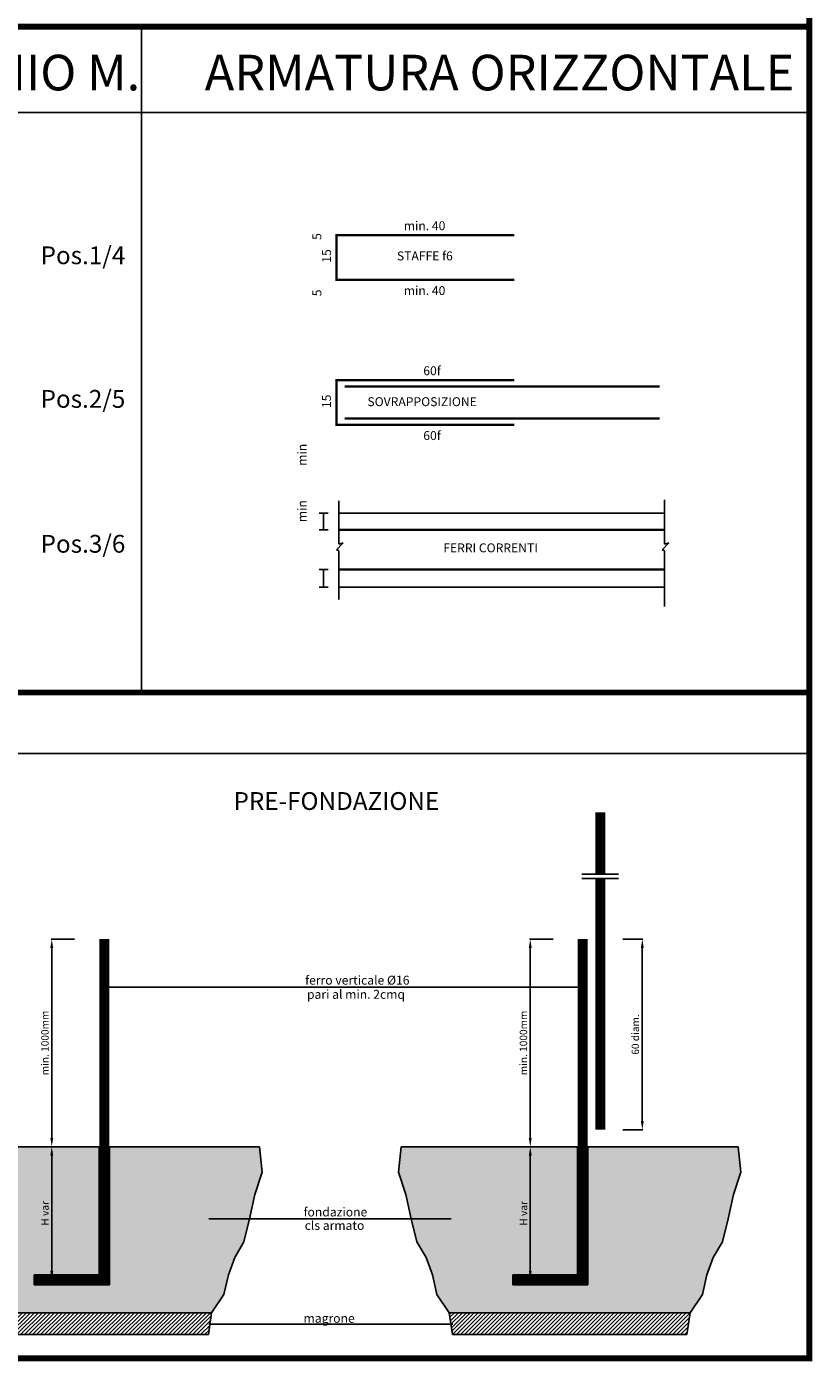
# Model space of a CAD drawing. Extents: x -8785 to 76011, y -12622 to -3731.
# Drawn here: x -406 to 2240, y -10481 to -5984 of the extents above; entities that cross this region are included whole.
import ezdxf

# ---------------------------------------------------------------- set-up
doc = ezdxf.new("R2010")
doc.units = 0
doc.layers.get('0').update_dxf_attribs({"linetype": 'CONTINUOUS'})
doc.layers.get('Defpoints').update_dxf_attribs({"linetype": 'CONTINUOUS'})
for name, color, linetype in [('1', 7, 'CONTINUOUS'), ('armatura', 255, 'CONTINUOUS'), ('cls', 252, 'CONTINUOUS'), ('ferri', 5, 'CONTINUOUS'), ('linee testo', 253, 'CONTINUOUS'), ('Testo', 255, 'CONTINUOUS')]:
    doc.layers.add(name, color=color, linetype=linetype)
doc.styles.get("Standard").update_dxf_attribs({"font": 'verdana.ttf'})
doc.dimstyles.new('ME10_DIM_3', dxfattribs={"dimtxt": 25, "dimasz": 30, "dimexe": 2, "dimexo": 0, "dimgap": 10, "dimtad": 1, "dimdec": 3, "dimdsep": 46, "dimtxsty": 'Standard', "dimcen": 0.09, "dimclrd": 4, "dimclre": 4, "dimadec": 0, "dimazin": 0, "dimtfac": 1, "dimtdec": 3, "dimtofl": 0, "dimtmove": 0, "dimatfit": 3, "dimfxl": 1, "dimtolj": 1, "dimtzin": 0, "dimarcsym": 0})
pattern_1 = [(45, (0, -63.075), (-6.735192, 6.735192), [])]

# ---------------------------------------------------------------- blocks, each defined once
blk = doc.blocks.new('*D68')
at = {"color": 1, "linetype": 'Continuous', "lineweight": -2}
for p, q in [((-244.9, -9058.4), (-323.8, -9058.4)), ((-221, -9757.9), (-323.8, -9757.9))]:
    blk.add_line(p, q, dxfattribs=at)
at = {"color": 253, "linetype": 'Continuous', "lineweight": -2}
blk.add_line((-321.8, -9088.4), (-321.8, -9727.9), dxfattribs=at)
at = {"color": 253, "linetype": 'Continuous'}
for points in [[(-326.8, -9088.4), (-316.8, -9088.4), (-321.8, -9058.4)], [(-326.8, -9727.9), (-316.8, -9727.9), (-321.8, -9757.9)]]:
    blk.add_solid(points, dxfattribs=at)
at = {"layer": 'Defpoints', "color": 0, "linetype": 'Continuous'}
for p in [(-244.9, -9058.4), (-321.8, -9757.9), (-221, -9757.9)]:
    blk.add_point(p, dxfattribs=at)
at = {"color": 0, "linetype": 'Continuous', "insert": (-344.8, -9408.2), "char_height": 25, "attachment_point": 5, "rotation": 90}
blk.add_mtext('\\A1;min. 1000mm', dxfattribs=at)
blk = doc.blocks.new('*D69')
at = {"color": 1, "linetype": 'Continuous', "lineweight": -2}
for p, q in [((-286.4, -9757.9), (-323.8, -9757.9)), ((-262.6, -10206.3), (-323.8, -10206.3))]:
    blk.add_line(p, q, dxfattribs=at)
at = {"color": 253, "linetype": 'Continuous', "lineweight": -2}
blk.add_line((-321.8, -9787.9), (-321.8, -10176.3), dxfattribs=at)
at = {"color": 253, "linetype": 'Continuous'}
for points in [[(-326.8, -9787.9), (-316.8, -9787.9), (-321.8, -9757.9)], [(-326.8, -10176.3), (-316.8, -10176.3), (-321.8, -10206.3)]]:
    blk.add_solid(points, dxfattribs=at)
at = {"layer": 'Defpoints', "color": 0, "linetype": 'Continuous'}
for p in [(-286.4, -9757.9), (-321.8, -10206.3), (-262.6, -10206.3)]:
    blk.add_point(p, dxfattribs=at)
at = {"color": 0, "linetype": 'Continuous', "insert": (-344.6, -9982.1), "char_height": 25, "attachment_point": 5, "rotation": 90}
blk.add_mtext('\\A1;H var', dxfattribs=at)
blk = doc.blocks.new('*D70')
at = {"color": 1, "linetype": 'Continuous', "lineweight": -2}
for p, q in [((1367, -9058.4), (1288, -9058.4)), ((1390.8, -9757.9), (1288, -9757.9))]:
    blk.add_line(p, q, dxfattribs=at)
at = {"color": 253, "linetype": 'Continuous', "lineweight": -2}
blk.add_line((1290, -9088.4), (1290, -9727.9), dxfattribs=at)
at = {"color": 253, "linetype": 'Continuous'}
for points in [[(1285, -9088.4), (1295, -9088.4), (1290, -9058.4)], [(1285, -9727.9), (1295, -9727.9), (1290, -9757.9)]]:
    blk.add_solid(points, dxfattribs=at)
at = {"layer": 'Defpoints', "color": 0, "linetype": 'Continuous'}
for p in [(1367, -9058.4), (1290, -9757.9), (1390.8, -9757.9)]:
    blk.add_point(p, dxfattribs=at)
at = {"color": 0, "linetype": 'Continuous', "insert": (1267, -9408.2), "char_height": 25, "attachment_point": 5, "rotation": 90}
blk.add_mtext('\\A1;min. 1000mm', dxfattribs=at)
blk = doc.blocks.new('*D71')
at = {"color": 1, "linetype": 'Continuous', "lineweight": -2}
for p, q in [((1325.4, -9757.9), (1288, -9757.9)), ((1349.3, -10206.3), (1288, -10206.3))]:
    blk.add_line(p, q, dxfattribs=at)
at = {"color": 253, "linetype": 'Continuous', "lineweight": -2}
blk.add_line((1290, -9787.9), (1290, -10176.3), dxfattribs=at)
at = {"color": 253, "linetype": 'Continuous'}
for points in [[(1285, -9787.9), (1295, -9787.9), (1290, -9757.9)], [(1285, -10176.3), (1295, -10176.3), (1290, -10206.3)]]:
    blk.add_solid(points, dxfattribs=at)
at = {"layer": 'Defpoints', "color": 0, "linetype": 'Continuous'}
for p in [(1325.4, -9757.9), (1290, -10206.3), (1349.3, -10206.3)]:
    blk.add_point(p, dxfattribs=at)
at = {"color": 0, "linetype": 'Continuous', "insert": (1267.3, -9982.1), "char_height": 25, "attachment_point": 5, "rotation": 90}
blk.add_mtext('\\A1;H var', dxfattribs=at)
blk = doc.blocks.new('*D72')
at = {"color": 1, "linetype": 'Continuous', "lineweight": -2}
for p, q in [((1601.8, -9058.4), (1669.4, -9058.4)), ((1601.8, -9700.7), (1669.4, -9700.7))]:
    blk.add_line(p, q, dxfattribs=at)
at = {"color": 253, "linetype": 'Continuous', "lineweight": -2}
blk.add_line((1667.4, -9088.4), (1667.4, -9670.7), dxfattribs=at)
at = {"color": 253, "linetype": 'Continuous'}
for points in [[(1662.4, -9088.4), (1672.4, -9088.4), (1667.4, -9058.4)], [(1662.4, -9670.7), (1672.4, -9670.7), (1667.4, -9700.7)]]:
    blk.add_solid(points, dxfattribs=at)
at = {"layer": 'Defpoints', "color": 0, "linetype": 'Continuous'}
for p in [(1601.8, -9058.4), (1601.8, -9700.7), (1667.4, -9700.7)]:
    blk.add_point(p, dxfattribs=at)
at = {"color": 0, "linetype": 'Continuous', "insert": (1644, -9379.6), "char_height": 25, "attachment_point": 5, "rotation": 90}
blk.add_mtext('\\A1;60 diam.', dxfattribs=at)

msp = doc.modelspace()

# ---------------------------------------------------------------- hatches: boundary and pattern name
at = {"layer": 'armatura', "linetype": 'Continuous'}
h = msp.add_hatch(dxfattribs=at)
h.set_pattern_fill('ANSI31', color=253, scale=3, style=0)
h.set_pattern_definition(pattern_1)
h.paths.add_polyline_path([(205.8538, -10390.8131), (216.7441, -10317.0012), (-594.9476, -10317.0012), (-584.0573, -10390.8131)])
h = msp.add_hatch(dxfattribs=at)
h.set_pattern_fill('ANSI31', color=253, scale=3, style=0)
h.set_pattern_definition(pattern_1)
h.paths.add_polyline_path([(1817.6954, -10390.8131), (1828.5857, -10317.0012), (1016.8941, -10317.0012), (1027.7843, -10390.8131)])
at = {"layer": 'cls', "linetype": 'Continuous'}
h = msp.add_hatch(color=254, dxfattribs=at)
h.paths.add_polyline_path([(-756.3642, -9757.9239), (-765.2178, -9843.0243), (-740.5113, -9918.5662), (-722.9433, -10000.0762), (-703.86, -10077.8244), (-672.7488, -10130.4924), (-651.4162, -10189.4305), (-636.358, -10255.8926), (-594.9476, -10317.0012), (216.7441, -10317.0012), (258.1544, -10255.8926), (273.2127, -10189.4305), (294.5453, -10130.4924), (325.6565, -10077.8244), (344.7398, -10000.0762), (362.3078, -9918.5662), (387.0143, -9843.0243), (378.1607, -9757.9239), (-127.4977, -9757.9239), (-127.4977, -10223.2728), (-380.7175, -10223.2728), (-380.7175, -10189.4404), (-162.27, -10189.4404), (-162.27, -9757.9239)])
h.paths.add_polyline_path([(-363.5925, -10033.5686), (-363.5925, -9930.6892), (-325.572, -9930.6892), (-325.572, -10033.5686)], flags=24)
h = msp.add_hatch(color=254, dxfattribs=at)
h.paths.add_polyline_path([(855.4774, -9757.9239), (846.6238, -9843.0243), (871.3304, -9918.5662), (888.8984, -10000.0762), (907.9816, -10077.8244), (939.0928, -10130.4924), (960.4254, -10189.4305), (975.4837, -10255.8926), (1016.8941, -10317.0012), (1828.5857, -10317.0012), (1869.9961, -10255.8926), (1885.0544, -10189.4305), (1906.387, -10130.4924), (1937.4981, -10077.8244), (1956.5814, -10000.0762), (1974.1494, -9918.5662), (1998.8559, -9843.0243), (1990.0023, -9757.9239), (1484.3439, -9757.9239), (1484.3439, -10223.2728), (1231.1241, -10223.2728), (1231.1241, -10189.4404), (1449.5716, -10189.4404), (1449.5716, -9757.9239)])
h.paths.add_polyline_path([(1248.2492, -10033.5686), (1248.2492, -9930.6892), (1286.2696, -9930.6892), (1286.2696, -10033.5686)], flags=24)

# ---------------------------------------------------------------- linework, layer by layer
for p, q in [((644.9729, -7727.3245), (644.9729, -7581.4612)), ((1742.0959, -7578.3382), (1742.0959, -7727.3245)), ((578.3961, -7622.9612), (609.3961, -7622.9612)), ((578.3961, -7678.9612), (609.3961, -7678.9612)), ((659.7502, -7723.6976), (636.8637, -7746.8091)), ((644.9729, -7727.3245), (659.7502, -7723.6976)), ((1756.8732, -7723.6976), (1733.9867, -7746.8091)), ((1742.0959, -7727.3245), (1756.8732, -7723.6976)), ((636.8637, -7746.8091), (644.5025, -7749.5632)), ((644.5025, -7749.5632), (644.9729, -7750.2327)), ((644.9729, -7914.4612), (644.9729, -7750.2327)), ((1733.9867, -7746.8091), (1741.6255, -7749.5632)), ((1741.6255, -7749.5632), (1742.0959, -7750.2327)), ((1742.0959, -7750.2327), (1742.0959, -7937.9612)), ((578.3961, -7812.9545), (609.3961, -7812.9545)), ((578.3961, -7872.9612), (609.3961, -7872.9612))]:
    msp.add_line(p, q)
at = {"linetype": 'Continuous'}
for p, q in [((1464.264, -8839.4387), (1587.4281, -8839.4387)), ((1464.264, -8854.0972), (1587.4281, -8854.0972)), ((-162.27, -10189.4404), (-380.7175, -10189.4404)), ((-380.7175, -10189.4404), (-380.7175, -10223.2728)), ((1449.5716, -10189.4404), (1231.1241, -10189.4404)), ((1231.1241, -10189.4404), (1231.1241, -10223.2728)), ((-380.7175, -10223.2728), (-127.4977, -10223.2728)), ((1231.1241, -10223.2728), (1484.3439, -10223.2728)), ((-594.9476, -10317.0012), (216.7441, -10317.0012)), ((1016.8941, -10317.0012), (1828.5857, -10317.0012)), ((-584.0573, -10390.8131), (205.8538, -10390.8131)), ((1027.7843, -10390.8131), (1817.6954, -10390.8131))]:
    msp.add_line(p, q, dxfattribs=at)
at = {"linetype": 'Continuous', "const_width": 33.75, "flags": 128}
for points in [[(1525.5717, -8839.4387), (1525.5717, -8631.3853)], [(1525.5717, -9700.7379), (1525.5717, -9700.7379), (1525.5717, -8854.0972)], [(-380.1945, -10206.3339), (-144.9439, -10206.3339), (-144.9439, -9058.3828)], [(1231.6472, -10206.3339), (1466.8977, -10206.3339), (1466.8977, -9058.3828)]]:
    msp.add_lwpolyline(points, dxfattribs=at)
at = {"layer": '1', "linetype": 'Continuous'}
for p, q in [((2230.0849, -8227.4537), (2236.5376, -5984.4844)), ((-6769.9151, -8227.4537), (2230.0849, -8227.4537)), ((-6769.9151, -8227.4537), (2230.0849, -8227.4537)), ((-8775.2516, -8432.4396), (2230.0849, -8432.4396)), ((-8775.2516, -10470.6264), (2230.0849, -10470.6264))]:
    msp.add_line(p, q, dxfattribs=at)
at = {"layer": 'armatura', "color": 0, "linetype": 'Continuous'}
for p, q in [((-19.9151, -5984.3827), (-19.9151, -8227.4537)), ((-6769.9151, -6273.4094), (2235.7064, -6273.4094)), ((2230.0849, -6478.3953), (2230.0849, -8227.4537)), ((593.8961, -7622.9612), (593.8961, -7678.9612)), ((644.9729, -7622.9612), (1742.0959, -7622.9612)), ((593.8961, -7812.9545), (593.8961, -7872.9612)), ((644.9729, -7872.9612), (1742.0959, -7872.9612)), ((-2269.9151, -8227.4537), (2230.0849, -8227.4537)), ((-756.3642, -9757.9239), (378.1607, -9757.9239)), ((-162.27, -10189.4404), (-162.27, -9757.9239)), ((-127.4977, -10223.2728), (-127.4977, -9757.9239)), ((387.0143, -9843.0243), (378.1607, -9757.9239)), ((846.6238, -9843.0243), (855.4774, -9757.9239)), ((855.4774, -9757.9239), (1990.0023, -9757.9239)), ((1449.5716, -10189.4404), (1449.5716, -9757.9239)), ((1484.3439, -10223.2728), (1484.3439, -9757.9239)), ((1998.8559, -9843.0243), (1990.0023, -9757.9239)), ((362.3078, -9918.5662), (387.0143, -9843.0243)), ((871.3304, -9918.5662), (846.6238, -9843.0243)), ((1974.1494, -9918.5662), (1998.8559, -9843.0243)), ((344.7398, -10000.0762), (362.3078, -9918.5662)), ((888.8984, -10000.0762), (871.3304, -9918.5662)), ((1956.5814, -10000.0762), (1974.1494, -9918.5662)), ((325.6565, -10077.8244), (344.7398, -10000.0762)), ((907.9816, -10077.8244), (888.8984, -10000.0762)), ((1937.4981, -10077.8244), (1956.5814, -10000.0762)), ((294.5453, -10130.4924), (325.6565, -10077.8244)), ((939.0928, -10130.4924), (907.9816, -10077.8244)), ((1906.387, -10130.4924), (1937.4981, -10077.8244)), ((273.2127, -10189.4305), (294.5453, -10130.4924)), ((960.4254, -10189.4305), (939.0928, -10130.4924)), ((1885.0544, -10189.4305), (1906.387, -10130.4924)), ((258.1544, -10255.8926), (273.2127, -10189.4305)), ((975.4837, -10255.8926), (960.4254, -10189.4305)), ((1869.9961, -10255.8926), (1885.0544, -10189.4305)), ((216.7441, -10317.0012), (258.1544, -10255.8926)), ((1016.8941, -10317.0012), (975.4837, -10255.8926)), ((1828.5857, -10317.0012), (1869.9961, -10255.8926)), ((216.7441, -10317.0012), (205.8538, -10390.8131)), ((1016.8941, -10317.0012), (1027.7843, -10390.8131)), ((1828.5857, -10317.0012), (1817.6954, -10390.8131))]:
    msp.add_line(p, q, dxfattribs=at)
at = {"layer": 'armatura', "color": 0, "linetype": 'Continuous', "const_width": 20, "flags": 128}
for points in [[(-2269.9151, -3741.1084), (2230.0849, -3741.1084), (2230.0849, -5984.281), (-2269.9151, -5984.281), (-2269.9151, -3741.1084)], [(-2269.9151, -5984.4844), (2230.0849, -5984.281), (2230.0849, -8227.4537), (-2269.9151, -8227.4537), (-2269.9151, -5984.4844)], [(-6769.9151, -8227.4537), (2230.0849, -8227.4537), (2230.0849, -10470.6264), (-6769.9151, -10470.6264), (-6769.9151, -8227.4537)]]:
    msp.add_lwpolyline(points, dxfattribs=at)
at = {"layer": 'ferri', "const_width": 8}
for points in [[(1236.8637, -6836.9205), (636.8637, -6836.9205), (636.8637, -6686.9205), (1236.8637, -6686.9205)], [(1236.8637, -7325.4315), (636.8637, -7325.4315), (636.8637, -7175.4315), (1236.8637, -7175.4315)], [(665.3399, -7196.4683), (1725.9629, -7196.4683)], [(665.3399, -7304.3948), (1725.9629, -7304.3948)], [(644.9729, -7678.9612), (1742.0959, -7678.9612)], [(644.9729, -7812.9545), (1742.0959, -7812.9545)]]:
    msp.add_lwpolyline(points, dxfattribs=at)
at = {"layer": 'linee testo', "linetype": 'Continuous'}
for p, q in [((-144.9439, -9219.6875), (1466.8977, -9219.6875)), ((207.4685, -10000.7567), (1023.112, -10000.7567)), ((207.4685, -10355.5509), (1028.9751, -10355.5509))]:
    msp.add_line(p, q, dxfattribs=at)

# ---------------------------------------------------------------- texts
at = {"char_height": 30, "attachment_point": 1}
for s, insert, width in [('min. 40', (863.9693, -6639.9238), 175.595971), ('{\\fVerdana|b1|i0|c0|p34;STAFFE \\fSymbol|b1|i0|c2|p18;f\\fVerdana|b1|i0|c0|p34;6}', (840.8052, -6741.6374), 426.245418), ('min. 40', (863.9693, -6858.2735), 175.595971), ('{\\fVerdana|b0|i0|c0|p34;60\\fSymbol|b0|i0|c2|p18;f}', (929.7286, -7128.4349), 47), ('{\\fVerdana|b1|i0|c0|p34;SOVRAPPOSIZIONE}', (741.5685, -7232.6484), 426.245418), ('{\\fVerdana|b0|i0|c0|p34;60\\fSymbol|b0|i0|c2|p18;f}', (929.7286, -7346.8926), 47), ('{\\fVerdana|b1|i0|c0|p34;FERRI CORRENTI}', (997.0175, -7725.1747), 426.245418)]:
    msp.add_mtext(s, dxfattribs=dict(at, insert=insert, width=width))
at = {"char_height": 30, "attachment_point": 1, "rotation": 90}
for s, insert, width in [('\\pi7.6129;min \\P\\pi32.979;5', (506.2685, -7691.9612), 85.501124), ('15', (588.8637, -6779.4238), 47), ('\\pi7.6129;min \\P\\pi32.979;5', (506.2685, -7881.9545), 85.501124), ('15', (588.8637, -7269.2475), 47)]:
    msp.add_mtext(s, dxfattribs=dict(at, insert=insert, width=width))
at = {"linetype": 'Continuous', "char_height": 30, "width": 1149.994846, "attachment_point": 1}
for s, insert in [('{\\fArial Narrow|b0|i0|c0|p34;ferro verticale %%C16}', (531.8096, -9181.6234)), ('{\\fArial Narrow|b0|i0|c0|p34;pari al min. 2cmq}', (537.9155, -9229.3252)), ('{\\fArial Narrow|b0|i0|c0|p34;fondazione}', (526.3557, -9962.5603)), ('{\\fArial Narrow|b0|i0|c0|p34;cls armato}', (530.2747, -10007.9167)), ('{\\fArial Narrow|b0|i0|c0|p34;magrone}', (526.3557, -10320.699))]:
    msp.add_mtext(s, dxfattribs=dict(at, insert=insert))
at = {"layer": 'armatura', "color": 0, "linetype": 'Continuous', "char_height": 60, "width": 1920.549252, "attachment_point": 1}
for s, insert in [('{\\fVerdana|b0|i0|c0|p34;Pos.1/4}', (-359.4633, -6724.4933)), ('{\\fVerdana|b0|i0|c0|p34;Pos.2/5}', (-359.4633, -7208.2655)), ('{\\fVerdana|b0|i0|c0|p34;Pos.3/6}', (-359.4633, -7696.5108))]:
    msp.add_mtext(s, dxfattribs=dict(at, insert=insert))
at = {"layer": 'Testo', "color": 1, "linetype": 'Continuous', "char_height": 120, "width": 3210.65624, "attachment_point": 1}
for s, insert in [('{\\fArial Narrow|b0|i0|c0|p34;PARTICOLARI MASCHIO M.}', (-2018.2991, -6078.9301)), ('{\\fArial Narrow|b0|i0|c0|p34;ARMATURA ORIZZONTALE}', (193.3937, -6078.9301))]:
    msp.add_mtext(s, dxfattribs=dict(at, insert=insert))
at = {"layer": 'Testo', "color": 0, "linetype": 'Continuous', "insert": (290.4044, -8563.0342), "char_height": 60, "width": 862.453012, "attachment_point": 1}
msp.add_mtext('{\\fArial Narrow|b1|i0|c0|p34;\\C1;PRE\\C0;-FONDAZIONE}', dxfattribs=at)

# ---------------------------------------------------------------- dimensions: what is measured, and where the dimension line sits
at = {"linetype": 'Continuous'}
for base, p1, p2, text, picture, middle in [((-321.822, -9757.9239), (-244.8903, -9058.3828), (-221.0458, -9757.9239), 'min. 1000mm', '*D68', (-344.8341, -9408.1533)), ((1290.0196, -9757.9239), (1366.9514, -9058.3828), (1390.7958, -9757.9239), 'min. 1000mm', '*D70', (1267.0075, -9408.1533)), ((1667.3538, -9700.7379), (1601.8296, -9058.3828), (1601.8296, -9700.7379), '60 diam.', '*D72', (1644.0311, -9379.5603)), ((-321.822, -10206.3339), (-286.4137, -9757.9239), (-262.5692, -10206.3339), 'H var', '*D69', (-344.5823, -9982.1289)), ((1290.0196, -10206.3339), (1325.428, -9757.9239), (1349.2724, -10206.3339), 'H var', '*D71', (1267.2594, -9982.1289))]:
    dim = msp.add_linear_dim(base=base, p1=p1, p2=p2, angle=90, text=text, dimstyle='ME10_DIM_3', override={"dimclrd": 253, "dimclre": 1}, dxfattribs=at)
    dim.commit()
    dim.dimension.update_dxf_attribs({"geometry": picture, "text_midpoint": middle})

doc.saveas('drawing.dxf')
